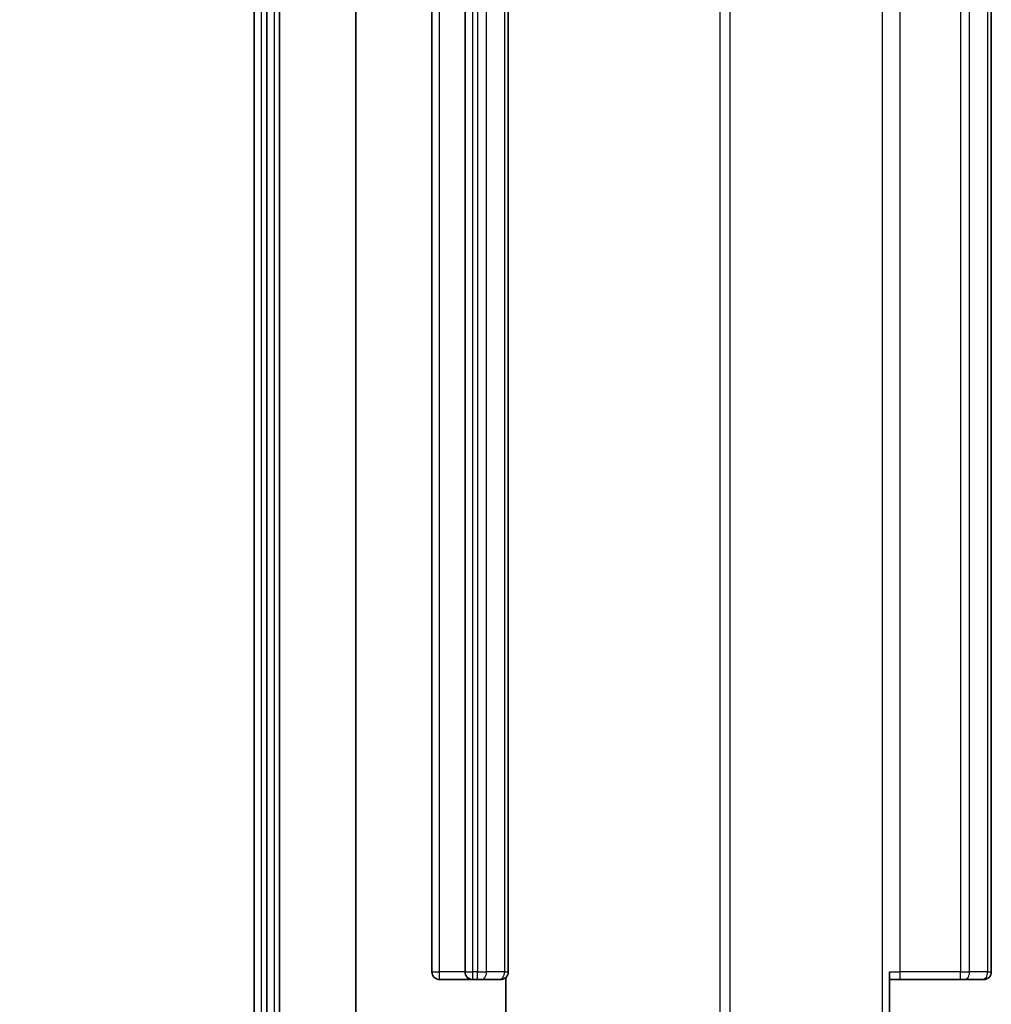
# Model space of a CAD drawing. Units: millimetres. Extents: x 0 to 9304, y 0 to 2108.
# Drawn here: x 1283 to 1322, y 220 to 258 of the extents above; entities that cross this region are included whole.
import ezdxf

# ---------------------------------------------------------------- set-up
doc = ezdxf.new("R2010")
doc.units = ezdxf.units.MM
doc.header["$LTSCALE"] = 0.666667
doc.layers.get('Defpoints').update_dxf_attribs({"lineweight": 25})
for name, color, linetype, lineweight in [('Dimension (ISO)', 7, 'Continuous', 18), ('Dimension (ISO) @ 1', 7, 'Continuous', 18), ('Hatch (ISO)', 1, 'Continuous', 18), ('Visible (ISO)', 7, 'Continuous', 35), ('Visible Narrow (ISO)', 7, 'Continuous', 25)]:
    doc.layers.add(name, color=color, linetype=linetype, lineweight=lineweight)
doc.styles.add('Note Text (TK)', font='MS PGothic.ttf')
doc.dimstyles.new('Default - Method 1b (TK)', dxfattribs={"dimscale": 0.666667, "dimtxt": 2.5, "dimasz": 2.5, "dimexe": 1, "dimexo": 1.5, "dimgap": 1, "dimtad": 1, "dimtoh": 1, "dimrnd": 1e-08, "dimdsep": 46, "dimtxsty": 'Note Text (TK)', "dimcen": 0.09, "dimdle": 5, "dimclrd": 100, "dimclre": 100, "dimclrt": 7, "dimadec": 1, "dimazin": 1, "dimtfac": 1, "dimtmove": 0, "dimatfit": 3, "dimfxl": 1, "dimtolj": 1, "dimlwd": -1, "dimlwe": -1, "dimarcsym": 0})

# ---------------------------------------------------------------- blocks, each defined once
blk = doc.blocks.new('*D31')
at = {"layer": 'Defpoints', "color": 0}
for p in [(1297.642, 332.231), (1170.142, 206.731), (1297.642, 206.731)]:
    blk.add_point(p, dxfattribs=at)
at = {"layer": 'Dimension (ISO)', "color": 100}
for p, q in [((1286.392, 332.231), (1162.642, 332.231)), ((1170.142, 313.481), (1170.142, 225.481)), ((1286.392, 206.731), (1162.642, 206.731))]:
    blk.add_line(p, q, dxfattribs=at)
for points in [[(1167.017, 313.481), (1173.267, 313.481), (1170.142, 332.231)], [(1167.017, 225.481), (1173.267, 225.481), (1170.142, 206.731)]]:
    blk.add_solid(points, dxfattribs=at)
at = {"layer": 'Dimension (ISO)', "color": 7, "insert": (1153.267, 241.569), "char_height": 18.75, "attachment_point": 4, "rotation": 90, "style": 'Note Text (TK)'}
blk.add_mtext('\\A1;125.5', dxfattribs=at)

msp = doc.modelspace()

# ---------------------------------------------------------------- hatches: boundary and pattern name
at = {"layer": 'Hatch (ISO)'}
h = msp.add_hatch(dxfattribs=at)
h.set_pattern_fill('ANSI31', color=256, scale=190.5, angle=75.000175, style=0)
h.set_pattern_definition([(120.0002, (161.917, -60), (-20.6222, -11.9063), [])])
edge = h.paths.add_edge_path()
edge.add_line((1306.41225, 328.73101), (1306.41225, 332.03101))
edge.add_line((1306.41225, 332.03101), (1297.64175, 332.03101))
edge.add_line((1297.64175, 332.03101), (1297.64175, 334.93101))
edge.add_ellipse((1297.34175, 334.93101), major_axis=(0, 0.3), ratio=1, start_angle=270, end_angle=360)
edge.add_line((1297.34175, 335.23101), (1296.28226, 335.23101))
edge.add_ellipse((1296.28226, 334.93101), major_axis=(-0.3, 0), ratio=1, start_angle=270, end_angle=320.194429)
edge.add_line((1296.05179, 335.12306), (1293.71128, 332.31445))
edge.add_ellipse((1293.94175, 332.12239), major_axis=(-0.19206, -0.23047), ratio=1, start_angle=270, end_angle=309.805571)
edge.add_line((1293.64175, 332.12239), (1293.64175, 206.83962))
edge.add_ellipse((1293.94175, 206.83962), major_axis=(0, -0.3), ratio=1, start_angle=270, end_angle=309.805571)
edge.add_line((1293.71128, 206.64757), (1296.05179, 203.83895))
edge.add_ellipse((1296.28226, 204.03101), major_axis=(0.19206, -0.23047), ratio=1, start_angle=270, end_angle=320.194429)
edge.add_line((1296.28226, 203.73101), (1297.34175, 203.73101))
edge.add_ellipse((1297.34175, 204.03101), major_axis=(0.3, 0), ratio=1, start_angle=270, end_angle=360)
edge.add_line((1297.64175, 204.03101), (1297.64175, 206.93101))
edge.add_line((1297.64175, 206.93101), (1306.41225, 206.93101))
edge.add_line((1306.41225, 206.93101), (1306.41225, 210.23101))
edge.add_line((1306.41225, 210.23101), (1304.81601, 210.23101))
edge.add_ellipse((1304.81601, 209.93101), major_axis=(-0.3, 0), ratio=1, start_angle=270, end_angle=315)
edge.add_line((1304.60388, 210.14314), (1303.97962, 209.51887))
edge.add_ellipse((1303.76748, 209.73101), major_axis=(-0.21213, -0.21213), ratio=1, start_angle=45, end_angle=90, ccw=False)
edge.add_line((1303.76748, 209.43101), (1302.94175, 209.43101))
edge.add_ellipse((1302.94175, 209.73101), major_axis=(-0.3, 0), ratio=1, start_angle=0, end_angle=90, ccw=False)
edge.add_line((1302.64175, 209.73101), (1302.64175, 210.13101))
edge.add_ellipse((1302.34175, 210.13101), major_axis=(0, 0.3), ratio=1, start_angle=270, end_angle=360)
edge.add_line((1302.34175, 210.43101), (1300.44175, 210.43101))
edge.add_ellipse((1300.44175, 210.13101), major_axis=(-0.3, 0), ratio=1, start_angle=270, end_angle=360)
edge.add_line((1300.14175, 210.13101), (1300.14175, 209.73101))
edge.add_ellipse((1299.84175, 209.73101), major_axis=(0, -0.3), ratio=1, start_angle=0, end_angle=90, ccw=False)
edge.add_line((1299.84175, 209.43101), (1296.94175, 209.43101))
edge.add_ellipse((1296.94175, 209.73101), major_axis=(-0.3, 0), ratio=1, start_angle=0, end_angle=90, ccw=False)
edge.add_line((1296.64175, 209.73101), (1296.64175, 329.23101))
edge.add_ellipse((1296.94175, 329.23101), major_axis=(0, 0.3), ratio=1, start_angle=0, end_angle=90, ccw=False)
edge.add_line((1296.94175, 329.53101), (1299.84175, 329.53101))
edge.add_ellipse((1299.84175, 329.23101), major_axis=(0.3, 0), ratio=1, start_angle=0, end_angle=90, ccw=False)
edge.add_line((1300.14175, 329.23101), (1300.14175, 328.83101))
edge.add_ellipse((1300.44175, 328.83101), major_axis=(0, -0.3), ratio=1, start_angle=270, end_angle=360)
edge.add_line((1300.44175, 328.53101), (1302.34175, 328.53101))
edge.add_ellipse((1302.34175, 328.83101), major_axis=(0.3, 0), ratio=1, start_angle=270, end_angle=360)
edge.add_line((1302.64175, 328.83101), (1302.64175, 329.23101))
edge.add_ellipse((1302.94175, 329.23101), major_axis=(0, 0.3), ratio=1, start_angle=0, end_angle=90, ccw=False)
edge.add_line((1302.94175, 329.53101), (1303.76748, 329.53101))
edge.add_ellipse((1303.76748, 329.23101), major_axis=(0.3, 0), ratio=1, start_angle=45, end_angle=90, ccw=False)
edge.add_line((1303.97962, 329.44314), (1304.60388, 328.81887))
edge.add_ellipse((1304.81601, 329.03101), major_axis=(0.21213, -0.21213), ratio=1, start_angle=270, end_angle=315)
edge.add_line((1304.81601, 328.73101), (1306.41225, 328.73101))

# ---------------------------------------------------------------- linework, layer by layer
at = {"layer": 'Visible (ISO)'}
for p, q in [((1292.64175, 332.62239), (1292.64175, 206.33962)), ((1293.14175, 332.44137), (1293.14175, 206.52065)), ((1293.64175, 332.12239), (1293.64175, 206.83962)), ((1296.64175, 209.73101), (1296.64175, 329.23101)), ((1299.64175, 318.13101), (1299.64175, 220.83101)), ((1300.94175, 318.13101), (1300.94175, 220.83101)), ((1302.64175, 220.83101), (1302.64175, 318.13101)), ((1321.64175, 220.83101), (1321.64175, 318.13101)), ((1317.64175, 220.83101), (1317.64175, 214.73101)), ((1299.94175, 220.53101), (1301.24175, 220.53101)), ((1301.24175, 220.53101), (1301.43464, 220.53101)), ((1301.57606, 220.53101), (1301.43464, 220.53101)), ((1301.57606, 220.53101), (1302.28317, 220.53101)), ((1302.34175, 220.53101), (1302.28317, 220.53101)), ((1302.55193, 214.73101), (1302.55193, 220.61694)), ((1318.05596, 220.53101), (1317.64175, 220.53101)), ((1318.05596, 220.53101), (1320.43464, 220.53101)), ((1320.57606, 220.53101), (1320.43464, 220.53101)), ((1320.57606, 220.53101), (1321.28317, 220.53101)), ((1321.34175, 220.53101), (1321.28317, 220.53101))]:
    msp.add_line(p, q, dxfattribs=at)
for centre, start, end in [((1299.94175, 220.83101), 180, 270), ((1301.24175, 220.83101), 180, 270), ((1302.34175, 220.83101), 270, 0), ((1321.34175, 220.83101), 270, 0)]:
    msp.add_arc(centre, 0.3, start, end, dxfattribs=at)
at = {"layer": 'Visible Narrow (ISO)'}
for p, q in [((1292.94175, 206.33962), (1292.94175, 332.62239)), ((1293.44175, 206.52065), (1293.44175, 332.44137)), ((1317.34886, 324.23101), (1317.34886, 214.73101)), ((1310.96655, 322.73101), (1310.96655, 216.23101)), ((1311.37087, 216.23101), (1311.37087, 322.73101)), ((1299.94175, 220.83101), (1299.94175, 318.13101)), ((1301.24175, 220.83101), (1301.24175, 318.13101)), ((1301.43464, 318.13101), (1301.43464, 220.83101)), ((1301.7882, 220.83101), (1301.7882, 318.13101)), ((1302.4953, 318.13101), (1302.4953, 220.83101)), ((1318.05596, 220.83101), (1318.05596, 318.13101)), ((1320.43464, 318.13101), (1320.43464, 220.83101)), ((1320.7882, 220.83101), (1320.7882, 318.13101)), ((1321.4953, 318.13101), (1321.4953, 220.83101)), ((1299.64175, 220.83101), (1299.94175, 220.83101)), ((1300.94175, 220.83101), (1299.94175, 220.83101)), ((1299.94175, 220.53101), (1299.94175, 220.83101)), ((1300.94175, 220.83101), (1301.24175, 220.83101)), ((1301.24175, 220.53101), (1301.24175, 220.83101)), ((1301.43464, 220.83101), (1301.24175, 220.83101)), ((1301.43464, 220.53101), (1301.43464, 220.83101)), ((1301.43464, 220.83101), (1301.7882, 220.83101)), ((1302.4953, 220.83101), (1301.7882, 220.83101)), ((1302.4953, 220.83101), (1302.64175, 220.83101)), ((1317.64175, 220.83101), (1318.05596, 220.83101)), ((1318.05596, 220.53101), (1318.05596, 220.83101)), ((1320.43464, 220.83101), (1318.05596, 220.83101)), ((1320.43464, 220.53101), (1320.43464, 220.83101)), ((1320.43464, 220.83101), (1320.7882, 220.83101)), ((1321.4953, 220.83101), (1320.7882, 220.83101)), ((1321.4953, 220.83101), (1321.64175, 220.83101))]:
    msp.add_line(p, q, dxfattribs=at)
for centre in [(1301.57606, 220.83101), (1302.28317, 220.83101), (1320.57606, 220.83101), (1321.28317, 220.83101)]:
    msp.add_ellipse(centre, major_axis=(0, -0.3), ratio=0.70710678, start_param=0, end_param=1.57079633, dxfattribs=at)

# ---------------------------------------------------------------- dimensions: what is measured, and where the dimension line sits
at = {"layer": 'Dimension (ISO) @ 1', "color": 100}
dim = msp.add_linear_dim(base=(1170.14175, 206.73101), p1=(1297.64175, 332.23101), p2=(1297.64175, 206.73101), angle=90, dimstyle='Default - Method 1b (TK)', override={"dimscale": 1, "dimtxt": 18.75, "dimasz": 18.75, "dimexe": 7.5, "dimexo": 11.25, "dimgap": 7.5, "dimdec": 2, "dimcen": 0.675, "dimtol": 0, "dimlim": 0, "dimtp": 0, "dimtm": 0, "dimtdec": 2, "dimtix": 0, "dimtofl": 0, "dimtmove": 0, "dimatfit": 1}, dxfattribs=at)
dim.commit()
dim.dimension.update_dxf_attribs({"geometry": '*D31', "text_midpoint": (1170.14175, 269.48101), "dimtype": 128})

doc.saveas('drawing.dxf')
